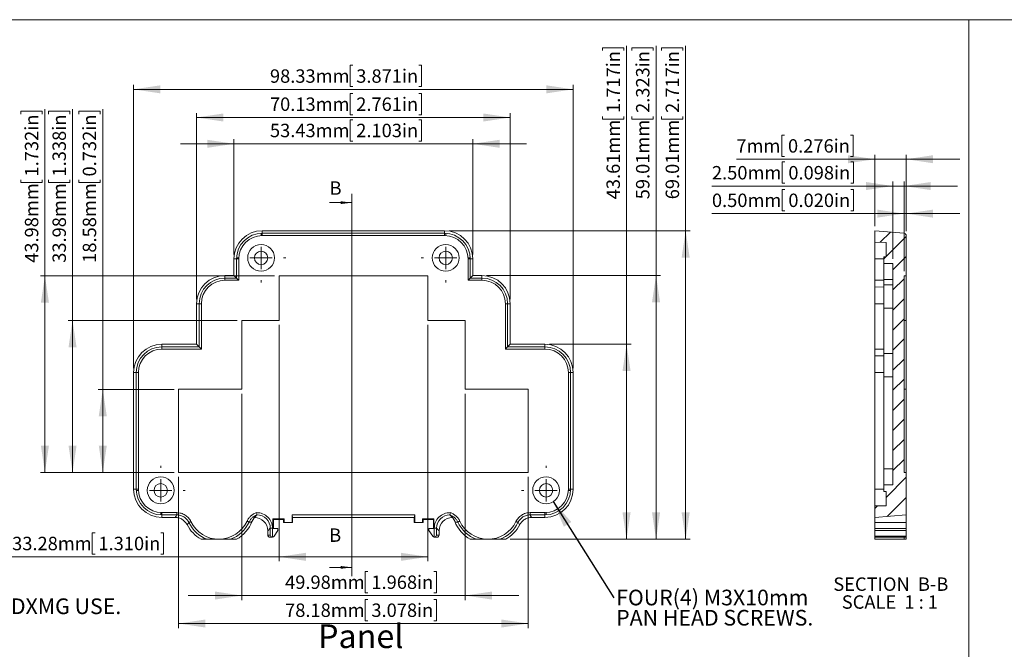
# Model space of a CAD drawing. Units: millimetres. Extents: x 5 to 853, y 3 to 276.
# Drawn here: x 214 to 434, y 136 to 276 of the extents above; entities that cross this region are included whole.
import ezdxf

# ---------------------------------------------------------------- set-up
doc = ezdxf.new("R2010")
doc.units = ezdxf.units.MM
doc.styles.add('SLDTEXTSTYLE0', font='TXT', dxfattribs={"width": 0.75})
doc.styles.add('SLDTEXTSTYLE2', font='TXT', dxfattribs={"width": 0.666667})
doc.dimstyles.new('SLDDIMSTYLE1', dxfattribs={"dimtxt": 3, "dimasz": 6, "dimexe": 0, "dimexo": 0.0625, "dimgap": 0.75, "dimtad": 1, "dimrnd": 1e-09, "dimzin": 4, "dimdsep": 46, "dimtxsty": 'SLDTEXTSTYLE0', "dimsah": 1, "dimcen": 0.09, "dimadec": 0, "dimazin": 1, "dimtfac": 1, "dimtmove": 0, "dimatfit": 0, "dimfxl": 0, "dimfrac": 2, "dimtolj": 1, "dimtzin": 12, "dimarcsym": 0})
doc.dimstyles.new('SLDDIMSTYLE2', dxfattribs={"dimtxt": 3, "dimasz": 6, "dimexe": 0, "dimexo": 0.0625, "dimgap": 0.75, "dimtad": 1, "dimrnd": 1e-09, "dimzin": 12, "dimdsep": 46, "dimtxsty": 'SLDTEXTSTYLE0', "dimsah": 1, "dimcen": 0.09, "dimadec": 0, "dimazin": 3, "dimtfac": 1, "dimtofl": 0, "dimtmove": 0, "dimatfit": 3, "dimfxl": 0, "dimfrac": 2, "dimtolj": 1, "dimtzin": 12, "dimarcsym": 0})
doc.dimstyles.new('SLDDIMSTYLE4', dxfattribs={"dimtxt": 3, "dimasz": 6, "dimexe": 0, "dimexo": 0.0625, "dimgap": 0.75, "dimtad": 1, "dimrnd": 1e-09, "dimzin": 12, "dimdsep": 46, "dimtxsty": 'SLDTEXTSTYLE0', "dimsah": 1, "dimcen": 0.09, "dimadec": 0, "dimazin": 3, "dimtfac": 1, "dimtmove": 0, "dimatfit": 0, "dimfxl": 0, "dimfrac": 2, "dimtolj": 1, "dimtzin": 12, "dimarcsym": 0})
doc.dimstyles.new('SLDDIMSTYLE5', dxfattribs={"dimtxt": 0.18, "dimasz": 6, "dimexe": 0, "dimexo": 0.0625, "dimgap": 0, "dimtad": 0, "dimtih": 1, "dimtoh": 1, "dimdec": 0, "dimrnd": 1e-09, "dimzin": 0, "dimdsep": 46, "dimtxsty": 'Standard', "dimsah": 1, "dimcen": 0.09, "dimadec": 0, "dimazin": 0, "dimtfac": 6, "dimtdec": 0, "dimtofl": 0, "dimtmove": 0, "dimatfit": 3, "dimfxl": 0, "dimfrac": 2, "dimtolj": 1, "dimtzin": 0, "dimarcsym": 0})
doc.dimstyles.new('SLDDIMSTYLE8', dxfattribs={"dimtxt": 3, "dimasz": 6, "dimexe": 0, "dimexo": 0.0625, "dimgap": 0.75, "dimtad": 1, "dimrnd": 1e-09, "dimzin": 0, "dimdsep": 46, "dimtxsty": 'SLDTEXTSTYLE0', "dimsah": 1, "dimcen": 0.09, "dimadec": 0, "dimazin": 0, "dimtfac": 1, "dimtmove": 0, "dimatfit": 0, "dimfxl": 0, "dimfrac": 2, "dimtolj": 1, "dimtzin": 12, "dimarcsym": 0})

# ---------------------------------------------------------------- blocks, each defined once
blk = doc.blocks.new('SW_NOTE_1')
at = {"color": 0, "linetype": 'Continuous', "lineweight": 0, "insert": (0.54, 1.79), "char_height": 3.5, "attachment_point": 1, "style": 'SLDTEXTSTYLE0'}
blk.add_mtext('PCB OF POSITION"A"FOR DXMG USE.', dxfattribs=at)
blk = doc.blocks.new('_D_23')
at = {"color": 7, "linetype": 'Continuous', "lineweight": 0}
for p, q in [((227.02, 255.37), (227.02, 255.98)), ((227.02, 255.98), (231.78, 255.98)), ((231.78, 255.98), (231.78, 255.37)), ((232.39, 193.79), (232.39, 256.44)), ((227.02, 240.63), (227.02, 240.02)), ((231.78, 240.02), (231.78, 240.63)), ((227.02, 240.02), (231.78, 240.02)), ((248.36, 193.79), (231.39, 193.79)), ((232.39, 193.79), (232.39, 175.21)), ((248.36, 175.21), (231.39, 175.21))]:
    blk.add_line(p, q, dxfattribs=at)
for points in [[(232.39, 193.79), (231.49, 187.79), (233.29, 187.79)], [(232.39, 175.21), (233.29, 181.21), (231.49, 181.21)]]:
    blk.add_solid(points, dxfattribs=at)
at = {"color": 7, "linetype": 'Continuous', "lineweight": 0, "char_height": 3, "attachment_point": 1, "rotation": 90, "style": 'SLDTEXTSTYLE0'}
for s, insert in [('0.732in', (227.91, 241.4)), ('18.58mm', (227.91, 222.09))]:
    blk.add_mtext(s, dxfattribs=dict(at, insert=insert))
blk = doc.blocks.new('_D_24')
at = {"color": 7, "linetype": 'Continuous', "lineweight": 0}
for p, q in [((220.26, 255.37), (220.26, 255.98)), ((220.26, 255.98), (225.02, 255.98)), ((225.02, 255.98), (225.02, 255.37)), ((225.63, 209.19), (225.63, 256.44)), ((220.26, 240.63), (220.26, 240.02)), ((225.02, 240.02), (225.02, 240.63)), ((220.26, 240.02), (225.02, 240.02)), ((262.46, 209.19), (224.63, 209.19)), ((225.63, 209.19), (225.63, 175.21)), ((248.36, 175.21), (224.63, 175.21))]:
    blk.add_line(p, q, dxfattribs=at)
for points in [[(225.63, 209.19), (224.73, 203.19), (226.53, 203.19)], [(225.63, 175.21), (226.53, 181.21), (224.73, 181.21)]]:
    blk.add_solid(points, dxfattribs=at)
at = {"color": 7, "linetype": 'Continuous', "lineweight": 0, "char_height": 3, "attachment_point": 1, "rotation": 90, "style": 'SLDTEXTSTYLE0'}
for s, insert in [('1.338in', (221.15, 241.4)), ('33.98mm', (221.15, 222.09))]:
    blk.add_mtext(s, dxfattribs=dict(at, insert=insert))
blk = doc.blocks.new('_D_25')
at = {"color": 7, "linetype": 'Continuous', "lineweight": 0}
for p, q in [((214.07, 255.37), (214.07, 255.98)), ((214.07, 255.98), (218.84, 255.98)), ((218.84, 255.98), (218.84, 255.37)), ((219.45, 219.19), (219.45, 256.44)), ((214.07, 240.63), (214.07, 240.02)), ((218.84, 240.02), (218.84, 240.63)), ((214.07, 240.02), (218.84, 240.02)), ((270.81, 219.19), (218.45, 219.19)), ((219.45, 219.19), (219.45, 175.21)), ((248.36, 175.21), (218.45, 175.21))]:
    blk.add_line(p, q, dxfattribs=at)
for points in [[(219.45, 219.19), (218.55, 213.19), (220.35, 213.19)], [(219.45, 175.21), (220.35, 181.21), (218.55, 181.21)]]:
    blk.add_solid(points, dxfattribs=at)
at = {"color": 7, "linetype": 'Continuous', "lineweight": 0, "char_height": 3, "attachment_point": 1, "rotation": 90, "style": 'SLDTEXTSTYLE0'}
for s, insert in [('1.732in', (214.97, 241.4)), ('43.98mm', (214.97, 222.09))]:
    blk.add_mtext(s, dxfattribs=dict(at, insert=insert))
blk = doc.blocks.new('_D_26')
at = {"color": 7, "linetype": 'Continuous', "lineweight": 0}
for p, q in [((344.17, 269.58), (344.17, 270.19)), ((344.17, 270.19), (348.93, 270.19)), ((348.93, 270.19), (348.93, 269.58)), ((349.54, 203.86), (349.54, 270.65)), ((344.17, 254.85), (344.17, 254.24)), ((344.17, 254.24), (348.93, 254.24)), ((348.93, 254.24), (348.93, 254.85)), ((332.3, 203.86), (350.54, 203.86)), ((349.54, 160.25), (349.54, 203.86)), ((323.51, 160.25), (350.54, 160.25))]:
    blk.add_line(p, q, dxfattribs=at)
for points in [[(349.54, 203.86), (348.64, 197.86), (350.44, 197.86)], [(349.54, 160.25), (350.44, 166.25), (348.64, 166.25)]]:
    blk.add_solid(points, dxfattribs=at)
at = {"color": 7, "linetype": 'Continuous', "lineweight": 0, "char_height": 3, "attachment_point": 1, "rotation": 90, "style": 'SLDTEXTSTYLE0'}
for s, insert in [('1.717in', (345.06, 255.61)), ('43.61mm', (345.06, 236.3))]:
    blk.add_mtext(s, dxfattribs=dict(at, insert=insert))
blk = doc.blocks.new('_D_27')
at = {"color": 7, "linetype": 'Continuous', "lineweight": 0}
for p, q in [((350.76, 269.58), (350.76, 270.19)), ((350.76, 270.19), (355.53, 270.19)), ((355.53, 270.19), (355.53, 269.58)), ((356.14, 219.26), (356.14, 270.65)), ((350.76, 254.85), (350.76, 254.24)), ((350.76, 254.24), (355.53, 254.24)), ((355.53, 254.24), (355.53, 254.85)), ((318.2, 219.26), (357.14, 219.26)), ((356.14, 219.26), (356.14, 160.25)), ((323.51, 160.25), (357.14, 160.25))]:
    blk.add_line(p, q, dxfattribs=at)
for points in [[(356.14, 219.26), (355.24, 213.26), (357.04, 213.26)], [(356.14, 160.25), (357.04, 166.25), (355.24, 166.25)]]:
    blk.add_solid(points, dxfattribs=at)
at = {"color": 7, "linetype": 'Continuous', "lineweight": 0, "char_height": 3, "attachment_point": 1, "rotation": 90, "style": 'SLDTEXTSTYLE0'}
for s, insert in [('2.323in', (351.66, 255.61)), ('59.01mm', (351.66, 236.3))]:
    blk.add_mtext(s, dxfattribs=dict(at, insert=insert))
blk = doc.blocks.new('_D_28')
at = {"color": 7, "linetype": 'Continuous', "lineweight": 0}
for p, q in [((357.39, 269.58), (357.39, 270.19)), ((357.39, 270.19), (362.16, 270.19)), ((362.16, 270.19), (362.16, 269.58)), ((362.76, 229.26), (362.76, 270.65)), ((357.39, 254.85), (357.39, 254.24)), ((357.39, 254.24), (362.16, 254.24)), ((362.16, 254.24), (362.16, 254.85)), ((309.85, 229.26), (363.76, 229.26)), ((362.76, 229.26), (362.76, 160.25)), ((323.51, 160.25), (363.76, 160.25))]:
    blk.add_line(p, q, dxfattribs=at)
for points in [[(362.76, 229.26), (361.86, 223.26), (363.66, 223.26)], [(362.76, 160.25), (363.66, 166.25), (361.86, 166.25)]]:
    blk.add_solid(points, dxfattribs=at)
at = {"color": 7, "linetype": 'Continuous', "lineweight": 0, "char_height": 3, "attachment_point": 1, "rotation": 90, "style": 'SLDTEXTSTYLE0'}
for s, insert in [('2.717in', (358.29, 255.61)), ('69.01mm', (358.29, 236.3))]:
    blk.add_mtext(s, dxfattribs=dict(at, insert=insert))
blk = doc.blocks.new('_D_29')
at = {"color": 7, "linetype": 'Continuous', "lineweight": 0}
for p, q in [((249.36, 174.21), (249.36, 140.41)), ((327.54, 174.21), (327.54, 140.41)), ((291.71, 146.78), (291.1, 146.78)), ((291.1, 146.78), (291.1, 142.02)), ((306.45, 146.78), (307.06, 146.78)), ((307.06, 146.78), (307.06, 142.02)), ((249.36, 141.41), (327.54, 141.41)), ((291.1, 142.02), (291.71, 142.02)), ((307.06, 142.02), (306.45, 142.02))]:
    blk.add_line(p, q, dxfattribs=at)
for points in [[(249.36, 141.41), (255.36, 140.51), (255.36, 142.31)], [(327.54, 141.41), (321.54, 142.31), (321.54, 140.51)]]:
    blk.add_solid(points, dxfattribs=at)
at = {"color": 7, "linetype": 'Continuous', "lineweight": 0, "char_height": 3, "attachment_point": 1, "style": 'SLDTEXTSTYLE0'}
for s, insert in [('78.18mm', (273.17, 145.89)), ('3.078in', (292.47, 145.89))]:
    blk.add_mtext(s, dxfattribs=dict(at, insert=insert))
blk = doc.blocks.new('_D_30')
at = {"color": 7, "linetype": 'Continuous', "lineweight": 0}
for p, q in [((263.46, 192.79), (263.46, 146.67)), ((313.44, 192.79), (313.44, 146.67)), ((291.71, 153.04), (291.1, 153.04)), ((291.1, 153.04), (291.1, 148.28)), ((306.45, 153.04), (307.06, 153.04)), ((307.06, 153.04), (307.06, 148.28)), ((263.46, 147.67), (251.46, 147.67)), ((263.46, 147.67), (313.44, 147.67)), ((291.1, 148.28), (291.71, 148.28)), ((307.06, 148.28), (306.45, 148.28)), ((313.44, 147.67), (325.44, 147.67))]:
    blk.add_line(p, q, dxfattribs=at)
for points in [[(263.46, 147.67), (257.46, 148.57), (257.46, 146.77)], [(313.44, 147.67), (319.44, 146.77), (319.44, 148.57)]]:
    blk.add_solid(points, dxfattribs=at)
at = {"color": 7, "linetype": 'Continuous', "lineweight": 0, "char_height": 3, "attachment_point": 1, "style": 'SLDTEXTSTYLE0'}
for s, insert in [('49.98mm', (273.17, 152.15)), ('1.968in', (292.47, 152.15))]:
    blk.add_mtext(s, dxfattribs=dict(at, insert=insert))
blk = doc.blocks.new('_D_31')
at = {"color": 7, "linetype": 'Continuous', "lineweight": 0}
for p, q in [((271.81, 208.19), (271.81, 155.33)), ((305.09, 208.19), (305.09, 155.33)), ((230.66, 161.71), (230.05, 161.71)), ((230.05, 161.71), (230.05, 156.94)), ((245.39, 161.71), (246, 161.71)), ((246, 161.71), (246, 156.94)), ((230.05, 156.94), (230.66, 156.94)), ((246, 156.94), (245.39, 156.94)), ((271.81, 156.33), (212.11, 156.33)), ((271.81, 156.33), (305.09, 156.33))]:
    blk.add_line(p, q, dxfattribs=at)
for points in [[(271.81, 156.33), (277.81, 155.43), (277.81, 157.23)], [(305.09, 156.33), (299.09, 157.23), (299.09, 155.43)]]:
    blk.add_solid(points, dxfattribs=at)
at = {"color": 7, "linetype": 'Continuous', "lineweight": 0, "char_height": 3, "attachment_point": 1, "style": 'SLDTEXTSTYLE0'}
for s, insert in [('33.28mm', (212.11, 160.81)), ('1.310in', (231.42, 160.81))]:
    blk.add_mtext(s, dxfattribs=dict(at, insert=insert))
blk = doc.blocks.new('_D_32')
at = {"color": 7, "linetype": 'Continuous', "lineweight": 0}
for p, q in [((288.32, 254.08), (287.71, 254.08)), ((287.71, 254.08), (287.71, 249.32)), ((303.06, 254.08), (303.67, 254.08)), ((303.67, 254.08), (303.67, 249.32)), ((261.74, 223.95), (261.74, 249.71)), ((287.71, 249.32), (288.32, 249.32)), ((303.67, 249.32), (303.06, 249.32)), ((315.16, 223.95), (315.16, 249.71)), ((261.74, 248.71), (249.74, 248.71)), ((261.74, 248.71), (315.16, 248.71)), ((315.16, 248.71), (327.16, 248.71))]:
    blk.add_line(p, q, dxfattribs=at)
for points in [[(261.74, 248.71), (255.74, 249.61), (255.74, 247.81)], [(315.16, 248.71), (321.16, 247.81), (321.16, 249.61)]]:
    blk.add_solid(points, dxfattribs=at)
at = {"color": 7, "linetype": 'Continuous', "lineweight": 0, "char_height": 3, "attachment_point": 1, "style": 'SLDTEXTSTYLE0'}
for s, insert in [('2.103in', (289.08, 253.19)), ('53.43mm', (269.78, 253.19))]:
    blk.add_mtext(s, dxfattribs=dict(at, insert=insert))
blk = doc.blocks.new('_D_33')
at = {"color": 7, "linetype": 'Continuous', "lineweight": 0}
for p, q in [((288.32, 259.96), (287.71, 259.96)), ((287.71, 259.96), (287.71, 255.2)), ((303.06, 259.96), (303.67, 259.96)), ((303.67, 259.96), (303.67, 255.2)), ((253.39, 213.95), (253.39, 255.59)), ((323.51, 213.95), (323.51, 255.59)), ((253.39, 254.59), (323.51, 254.59)), ((287.71, 255.2), (288.32, 255.2)), ((303.67, 255.2), (303.06, 255.2))]:
    blk.add_line(p, q, dxfattribs=at)
for points in [[(253.39, 254.59), (259.39, 253.69), (259.39, 255.49)], [(323.51, 254.59), (317.51, 255.49), (317.51, 253.69)]]:
    blk.add_solid(points, dxfattribs=at)
at = {"color": 7, "linetype": 'Continuous', "lineweight": 0, "char_height": 3, "attachment_point": 1, "style": 'SLDTEXTSTYLE0'}
for s, insert in [('70.13mm', (269.78, 259.07)), ('2.761in', (289.08, 259.07))]:
    blk.add_mtext(s, dxfattribs=dict(at, insert=insert))
blk = doc.blocks.new('_D_34')
at = {"color": 7, "linetype": 'Continuous', "lineweight": 0}
for p, q in [((288.32, 266.26), (287.71, 266.26)), ((287.71, 266.26), (287.71, 261.5)), ((303.06, 266.26), (303.67, 266.26)), ((303.67, 266.26), (303.67, 261.5)), ((239.29, 198.55), (239.29, 261.89)), ((239.29, 260.89), (337.61, 260.89)), ((287.71, 261.5), (288.32, 261.5)), ((303.67, 261.5), (303.06, 261.5)), ((337.61, 198.55), (337.61, 261.89))]:
    blk.add_line(p, q, dxfattribs=at)
for points in [[(239.29, 260.89), (245.29, 259.99), (245.29, 261.79)], [(337.61, 260.89), (331.61, 261.79), (331.61, 259.99)]]:
    blk.add_solid(points, dxfattribs=at)
at = {"color": 7, "linetype": 'Continuous', "lineweight": 0, "char_height": 3, "attachment_point": 1, "style": 'SLDTEXTSTYLE0'}
for s, insert in [('98.33mm', (269.78, 265.36)), ('3.871in', (289.08, 265.36))]:
    blk.add_mtext(s, dxfattribs=dict(at, insert=insert))
blk = doc.blocks.new('SW_NOTE_3')
at = {"color": 0, "linetype": 'Continuous', "lineweight": 0, "char_height": 3.5, "attachment_point": 1, "style": 'SLDTEXTSTYLE0'}
for s, insert in [('FOUR(4) M3X10mm', (0.54, 1.82)), ('PAN HEAD SCREWS.', (0.54, -2.7))]:
    blk.add_mtext(s, dxfattribs=dict(at, insert=insert))
blk = doc.blocks.new('SW_CENTERMARKSYMBOL_4')
at = {"color": 0, "linetype": 'Continuous', "lineweight": 0}
for p, q in [((0, 5), (0, 5.5)), ((0, 0), (0, 2.5)), ((-5, 0), (-5.5, 0)), ((0, 0), (-2.5, 0)), ((0, 0), (0, -2.5)), ((0, 0), (2.5, 0)), ((5, 0), (5.5, 0)), ((0, -5), (0, -5.5))]:
    blk.add_line(p, q, dxfattribs=at)
blk = doc.blocks.new('SW_CENTERMARKSYMBOL_5')
at = {"color": 0, "linetype": 'Continuous', "lineweight": 0}
for p, q in [((0, 5), (0, 5.5)), ((0, 0), (0, 2.5)), ((-5, 0), (-5.5, 0)), ((0, 0), (-2.5, 0)), ((0, 0), (0, -2.5)), ((0, 0), (2.5, 0)), ((5, 0), (5.5, 0)), ((0, -5), (0, -5.5))]:
    blk.add_line(p, q, dxfattribs=at)
blk = doc.blocks.new('SW_CENTERMARKSYMBOL_6')
at = {"color": 0, "linetype": 'Continuous', "lineweight": 0}
for p, q in [((0, 5), (0, 5.5)), ((0, 0), (0, 2.5)), ((-5, 0), (-5.5, 0)), ((0, 0), (-2.5, 0)), ((0, 0), (0, -2.5)), ((0, 0), (2.5, 0)), ((5, 0), (5.5, 0)), ((0, -5), (0, -5.5))]:
    blk.add_line(p, q, dxfattribs=at)
blk = doc.blocks.new('SW_CENTERMARKSYMBOL_7')
at = {"color": 0, "linetype": 'Continuous', "lineweight": 0}
for p, q in [((0, 5), (0, 5.5)), ((0, 0), (0, 2.5)), ((-5, 0), (-5.5, 0)), ((0, 0), (-2.5, 0)), ((0, 0), (0, -2.5)), ((0, 0), (2.5, 0)), ((5, 0), (5.5, 0)), ((0, -5), (0, -5.5))]:
    blk.add_line(p, q, dxfattribs=at)
blk = doc.blocks.new('_D_35')
at = {"color": 7, "linetype": 'Continuous', "lineweight": 0}
for p, q in [((384.89, 250.64), (384.28, 250.64)), ((384.28, 250.64), (384.28, 245.87)), ((399.62, 250.64), (400.23, 250.64)), ((400.23, 250.64), (400.23, 245.87)), ((405.1, 245.26), (374.1, 245.26)), ((384.28, 245.87), (384.89, 245.87)), ((400.23, 245.87), (399.62, 245.87)), ((405.1, 230.26), (405.1, 246.26)), ((405.1, 245.26), (412.1, 245.26)), ((412.1, 229.19), (412.1, 246.26)), ((412.1, 245.26), (424.1, 245.26))]:
    blk.add_line(p, q, dxfattribs=at)
for points in [[(405.1, 245.26), (399.1, 246.16), (399.1, 244.36)], [(412.1, 245.26), (418.1, 244.36), (418.1, 246.16)]]:
    blk.add_solid(points, dxfattribs=at)
at = {"color": 7, "linetype": 'Continuous', "lineweight": 0, "char_height": 3, "attachment_point": 1, "style": 'SLDTEXTSTYLE0'}
for s, insert in [('7mm', (374.1, 249.74)), ('0.276in', (385.65, 249.74))]:
    blk.add_mtext(s, dxfattribs=dict(at, insert=insert))
blk = doc.blocks.new('_D_36')
at = {"color": 7, "linetype": 'Continuous', "lineweight": 0}
for p, q in [((384.97, 244.64), (384.36, 244.64)), ((384.36, 244.64), (384.36, 239.87)), ((399.7, 244.64), (400.31, 244.64)), ((400.31, 244.64), (400.31, 239.87)), ((409.1, 222.95), (409.1, 240.26)), ((411.6, 220.19), (411.6, 240.26)), ((409.1, 239.26), (368.64, 239.26)), ((384.36, 239.87), (384.97, 239.87)), ((400.31, 239.87), (399.7, 239.87)), ((409.1, 239.26), (411.6, 239.26)), ((411.6, 239.26), (423.6, 239.26))]:
    blk.add_line(p, q, dxfattribs=at)
for points in [[(409.1, 239.26), (403.1, 240.16), (403.1, 238.36)], [(411.6, 239.26), (417.6, 238.36), (417.6, 240.16)]]:
    blk.add_solid(points, dxfattribs=at)
at = {"color": 7, "linetype": 'Continuous', "lineweight": 0, "char_height": 3, "attachment_point": 1, "style": 'SLDTEXTSTYLE0'}
for s, insert in [('2.50mm', (368.64, 243.74)), ('0.098in', (385.73, 243.74))]:
    blk.add_mtext(s, dxfattribs=dict(at, insert=insert))
blk = doc.blocks.new('_D_37')
at = {"color": 7, "linetype": 'Continuous', "lineweight": 0}
for p, q in [((384.97, 238.46), (384.36, 238.46)), ((384.36, 238.46), (384.36, 233.7)), ((399.7, 238.46), (400.31, 238.46)), ((400.31, 238.46), (400.31, 233.7)), ((384.36, 233.7), (384.97, 233.7)), ((400.31, 233.7), (399.7, 233.7)), ((411.6, 220.19), (411.6, 234.09)), ((412.1, 229.19), (412.1, 234.09)), ((411.6, 233.09), (368.64, 233.09)), ((411.6, 233.09), (412.1, 233.09)), ((412.1, 233.09), (424.1, 233.09))]:
    blk.add_line(p, q, dxfattribs=at)
for points in [[(411.6, 233.09), (405.6, 233.99), (405.6, 232.19)], [(412.1, 233.09), (418.1, 232.19), (418.1, 233.99)]]:
    blk.add_solid(points, dxfattribs=at)
at = {"color": 7, "linetype": 'Continuous', "lineweight": 0, "char_height": 3, "attachment_point": 1, "style": 'SLDTEXTSTYLE0'}
for s, insert in [('0.50mm', (368.64, 237.57)), ('0.020in', (385.73, 237.57))]:
    blk.add_mtext(s, dxfattribs=dict(at, insert=insert))
blk = doc.blocks.new('SW_NOTE_4')
at = {"color": 0, "linetype": 'Continuous', "lineweight": 0, "char_height": 3, "attachment_point": 2}
for s, insert, style in [('SECTION  B-B', (12.23, 3.87), 'SLDTEXTSTYLE0'), ('SCALE  1 : 1', (12.03, -0.13), 'SLDTEXTSTYLE2')]:
    blk.add_mtext(s, dxfattribs=dict(at, insert=insert, style=style))

msp = doc.modelspace()

# ---------------------------------------------------------------- hatches: boundary and pattern name
at = {"linetype": 'Continuous', "lineweight": 0}
h = msp.add_hatch(dxfattribs=at)
h.set_pattern_fill('ANSI31', style=0)
edge = h.paths.add_edge_path(flags=0)
edge.add_line((409.102, 172.451), (407.102, 172.451))
edge.add_line((407.102, 172.451), (407.102, 170.951))
edge.add_line((407.102, 170.951), (407.602, 170.951))
edge.add_line((407.602, 170.951), (407.602, 167.745))
edge.add_line((407.602, 167.745), (405.102, 167.701))
edge.add_line((405.102, 167.701), (405.102, 165.139))
edge.add_line((405.102, 165.139), (412.102, 165.751))
edge.add_line((412.102, 165.751), (412.102, 175.209))
edge.add_line((412.102, 175.209), (411.602, 175.209))
edge.add_line((411.602, 175.209), (411.602, 219.193))
edge.add_line((411.602, 219.193), (412.102, 219.193))
edge.add_line((412.102, 219.193), (412.102, 228.193))
edge.add_arc((411.602, 228.193), 0.5, 0, 85)
edge.add_line((411.645, 228.692), (405.102, 229.264))
edge.add_line((405.102, 229.264), (405.102, 226.701))
edge.add_line((405.102, 226.701), (407.602, 226.658))
edge.add_line((407.602, 226.658), (407.602, 223.451))
edge.add_line((407.602, 223.451), (407.102, 223.451))
edge.add_line((407.102, 223.451), (407.102, 221.951))
edge.add_line((407.102, 221.951), (409.102, 221.951))
edge.add_line((409.102, 221.951), (409.102, 172.451))

# ---------------------------------------------------------------- linework, layer by layer
at = {"color": 7, "linetype": 'Continuous', "lineweight": 0}
for p, q in [((426.083, 276.468), (4.813, 276.468)), ((426.083, 276.468), (426.083, 2.93)), ((426.083, 276.468), (426.083, 2.93)), ((847.352, 276.468), (426.083, 276.468)), ((288.115, 237.546), (288.115, 151.97)), ((283.115, 235.546), (288.115, 235.546)), ((283.115, 153.97), (288.115, 153.97))]:
    msp.add_line(p, q, dxfattribs=at)
at = {"color": 7, "linetype": 'Continuous', "lineweight": 15}
for p, q in [((268.048, 229.264), (308.848, 229.264)), ((268.048, 229.264), (268.048, 228.692)), ((308.848, 228.692), (308.848, 229.264)), ((405.102, 229.264), (411.645, 228.692)), ((405.102, 229.264), (405.102, 226.701)), ((268.048, 228.692), (268.048, 228.193)), ((268.048, 228.692), (308.848, 228.692)), ((308.848, 228.193), (268.048, 228.193)), ((308.848, 228.692), (308.848, 228.193)), ((412.102, 219.193), (412.102, 228.193)), ((407.602, 226.658), (405.102, 226.701)), ((405.102, 222.951), (405.102, 226.701)), ((407.602, 226.658), (407.602, 223.451)), ((261.736, 219.264), (261.736, 222.951)), ((262.308, 222.951), (261.736, 222.951)), ((262.308, 222.951), (262.807, 222.951)), ((262.308, 218.692), (262.308, 222.951)), ((262.807, 222.951), (262.807, 218.193)), ((314.589, 222.951), (314.09, 222.951)), ((314.09, 218.193), (314.09, 222.951)), ((314.589, 222.951), (314.589, 218.692)), ((315.161, 222.951), (314.589, 222.951)), ((315.161, 222.951), (315.161, 219.264)), ((405.102, 218.201), (405.102, 222.951)), ((407.102, 223.451), (407.102, 221.951)), ((407.602, 223.451), (407.102, 223.451)), ((409.102, 221.951), (407.102, 221.951)), ((407.102, 221.951), (407.102, 218.36)), ((409.102, 172.451), (409.102, 221.951)), ((259.698, 219.264), (261.736, 219.264)), ((259.698, 219.264), (259.698, 218.692)), ((259.698, 218.692), (262.308, 218.692)), ((259.698, 218.692), (259.698, 218.193)), ((262.807, 218.193), (259.698, 218.193)), ((262.308, 218.692), (261.736, 219.264)), ((305.09, 219.193), (271.807, 219.193)), ((271.807, 219.193), (271.807, 209.193)), ((305.09, 209.193), (305.09, 219.193)), ((317.198, 218.193), (314.09, 218.193)), ((314.589, 218.692), (315.161, 219.264)), ((314.589, 218.692), (317.198, 218.692)), ((315.161, 219.264), (317.198, 219.264)), ((317.198, 218.692), (317.198, 219.264)), ((317.198, 218.692), (317.198, 218.193)), ((405.102, 216.701), (405.102, 218.201)), ((409.102, 218.36), (407.102, 218.36)), ((407.102, 218.36), (407.102, 217.201)), ((412.102, 219.193), (411.602, 219.193)), ((411.602, 175.209), (411.602, 219.193)), ((412.102, 209.193), (412.102, 219.193)), ((407.102, 216.667), (405.102, 216.701)), ((405.102, 212.951), (405.102, 216.701)), ((409.102, 217.201), (407.102, 217.201)), ((407.102, 217.201), (407.102, 211.951)), ((253.386, 203.864), (253.386, 212.951)), ((253.958, 212.951), (253.386, 212.951)), ((253.958, 203.292), (253.958, 212.951)), ((253.958, 212.951), (254.457, 212.951)), ((254.457, 212.951), (254.457, 202.793)), ((322.44, 202.793), (322.44, 212.951)), ((322.939, 212.951), (322.44, 212.951)), ((322.939, 212.951), (322.939, 203.292)), ((323.511, 212.951), (322.939, 212.951)), ((323.511, 212.951), (323.511, 203.864)), ((405.102, 202.801), (405.102, 212.951)), ((409.102, 211.951), (407.102, 211.951)), ((407.102, 211.951), (407.102, 201.801)), ((271.807, 209.193), (263.457, 209.193)), ((263.457, 209.193), (263.457, 193.793)), ((313.44, 209.193), (305.09, 209.193)), ((313.44, 193.793), (313.44, 209.193)), ((411.602, 209.193), (412.102, 209.193)), ((412.102, 193.793), (412.102, 209.193)), ((245.598, 203.864), (245.598, 203.292)), ((245.598, 203.864), (253.386, 203.864)), ((245.598, 203.292), (245.598, 202.793)), ((245.598, 203.292), (253.958, 203.292)), ((254.457, 202.793), (245.598, 202.793)), ((253.958, 203.292), (253.386, 203.864)), ((331.298, 202.793), (322.44, 202.793)), ((322.939, 203.292), (323.511, 203.864)), ((322.939, 203.292), (331.298, 203.292)), ((323.511, 203.864), (331.298, 203.864)), ((331.298, 203.292), (331.298, 203.864)), ((331.298, 203.292), (331.298, 202.793)), ((405.102, 201.301), (405.102, 202.801)), ((407.102, 201.267), (405.102, 201.301)), ((405.102, 197.551), (405.102, 201.301)), ((409.102, 201.801), (407.102, 201.801)), ((407.102, 201.801), (407.102, 196.551)), ((239.858, 197.551), (239.286, 197.551)), ((239.286, 171.451), (239.286, 197.551)), ((239.858, 197.551), (240.357, 197.551)), ((239.858, 171.451), (239.858, 197.551)), ((240.357, 197.551), (240.357, 171.451)), ((336.54, 171.451), (336.54, 197.551)), ((337.039, 197.551), (336.54, 197.551)), ((337.039, 197.551), (337.039, 171.451)), ((337.611, 197.551), (337.039, 197.551)), ((337.611, 197.551), (337.611, 171.451)), ((405.102, 171.451), (405.102, 197.551)), ((409.102, 196.551), (407.102, 196.551)), ((407.102, 196.551), (407.102, 176.043)), ((263.457, 193.793), (249.357, 193.793)), ((249.357, 193.793), (249.357, 175.209)), ((327.54, 193.793), (313.44, 193.793)), ((327.54, 175.209), (327.54, 193.793)), ((411.602, 193.793), (412.102, 193.793)), ((412.102, 175.209), (412.102, 193.793)), ((249.357, 175.209), (327.54, 175.209)), ((409.102, 176.043), (407.102, 176.043)), ((407.102, 176.043), (407.102, 172.451)), ((411.602, 175.209), (412.102, 175.209)), ((412.102, 165.751), (412.102, 175.209)), ((407.102, 172.451), (407.102, 170.951)), ((407.102, 172.451), (409.102, 172.451)), ((239.286, 171.451), (239.858, 171.451)), ((239.858, 171.451), (240.357, 171.451)), ((337.039, 171.451), (336.54, 171.451)), ((337.039, 171.451), (337.611, 171.451)), ((405.102, 167.701), (405.102, 171.451)), ((407.102, 170.951), (407.602, 170.951)), ((407.602, 170.951), (407.602, 167.745)), ((405.102, 167.701), (407.602, 167.745)), ((405.102, 167.701), (405.102, 165.139)), ((245.598, 165.711), (245.598, 166.209)), ((245.598, 166.209), (248.944, 166.209)), ((248.944, 165.711), (245.598, 165.711)), ((245.598, 165.711), (245.598, 165.139)), ((248.944, 165.711), (248.944, 166.209)), ((266.365, 165.206), (266.868, 165.71)), ((274.726, 165.751), (302.171, 165.751)), ((274.726, 164.001), (274.726, 165.751)), ((274.848, 165.139), (274.726, 165.751)), ((302.048, 165.139), (302.171, 165.751)), ((302.171, 165.751), (302.171, 164.001)), ((310.029, 165.71), (310.533, 165.206)), ((327.953, 165.711), (327.953, 166.209)), ((327.953, 166.209), (331.298, 166.209)), ((331.298, 165.711), (327.953, 165.711)), ((331.298, 165.711), (331.298, 166.209)), ((331.298, 165.139), (331.298, 165.711)), ((412.102, 165.751), (405.102, 165.139)), ((412.102, 165.751), (412.102, 164.001)), ((248.59, 165.139), (245.598, 165.139)), ((266.244, 165.047), (265.795, 164.277)), ((270.426, 164.824), (272.971, 164.824)), ((270.426, 162.701), (270.426, 164.824)), ((270.548, 164.701), (270.426, 164.824)), ((270.548, 162.701), (270.548, 164.701)), ((272.848, 164.701), (270.548, 164.701)), ((272.848, 164.701), (272.971, 164.824)), ((272.848, 164.701), (272.848, 164.001)), ((272.848, 164.001), (272.971, 164.001)), ((272.971, 164.824), (272.971, 164.001)), ((272.971, 164.001), (274.726, 164.001)), ((274.848, 164.001), (274.726, 164.001)), ((274.848, 164.001), (274.848, 165.139)), ((302.048, 165.139), (274.848, 165.139)), ((302.048, 165.139), (302.048, 164.001)), ((302.048, 164.001), (302.171, 164.001)), ((302.171, 164.001), (303.926, 164.001)), ((303.926, 164.824), (306.471, 164.824)), ((303.926, 164.001), (303.926, 164.824)), ((304.048, 164.701), (303.926, 164.824)), ((304.048, 164.001), (303.926, 164.001)), ((306.348, 164.701), (304.048, 164.701)), ((304.048, 164.001), (304.048, 164.701)), ((306.348, 164.701), (306.471, 164.824)), ((306.348, 164.701), (306.348, 162.701)), ((306.471, 164.824), (306.471, 162.701)), ((311.102, 164.277), (310.652, 165.049)), ((331.298, 165.139), (328.307, 165.139)), ((405.102, 165.139), (405.102, 164.001)), ((405.102, 164.001), (412.102, 164.001)), ((405.102, 164.001), (405.102, 162.701)), ((412.102, 164.001), (412.102, 162.701)), ((269.858, 162.723), (269.286, 162.15)), ((269.286, 162.15), (269.286, 161.201)), ((269.286, 161.201), (269.858, 161.201)), ((270.357, 162.723), (269.858, 162.723)), ((269.858, 161.201), (269.858, 162.723)), ((270.357, 162.723), (270.357, 160.707)), ((271.548, 162.701), (270.426, 162.701)), ((270.697, 160.924), (271.548, 162.201)), ((271.548, 162.201), (271.548, 162.701)), ((305.348, 162.701), (305.348, 162.201)), ((306.471, 162.701), (305.348, 162.701)), ((305.348, 162.201), (306.2, 160.924)), ((307.039, 162.723), (306.54, 162.723)), ((306.54, 160.707), (306.54, 162.723)), ((307.039, 162.723), (307.039, 161.201)), ((307.611, 162.15), (307.039, 162.723)), ((307.039, 161.201), (307.611, 161.201)), ((307.611, 161.201), (307.611, 162.15)), ((405.102, 162.701), (412.102, 162.701)), ((405.102, 162.701), (405.102, 162.201)), ((405.102, 162.201), (412.102, 162.201)), ((405.102, 162.201), (405.102, 160.924)), ((405.102, 160.924), (412.102, 160.924)), ((405.102, 160.924), (405.102, 160.701)), ((412.102, 162.701), (412.102, 162.201)), ((412.102, 162.201), (412.102, 160.924)), ((412.102, 160.924), (412.102, 160.707)), ((270.281, 160.701), (269.788, 160.701)), ((307.109, 160.701), (306.616, 160.701)), ((410.737, 160.701), (405.102, 160.701)), ((405.102, 160.251), (405.102, 160.701)), ((412.102, 160.707), (412.102, 160.272))]:
    msp.add_line(p, q, dxfattribs=at)
at = {"color": 8, "linetype": 'Continuous', "lineweight": 15}
for p, q in [((407.102, 222.951), (405.102, 222.951)), ((405.102, 218.201), (407.102, 218.201)), ((407.102, 212.951), (405.102, 212.951)), ((405.102, 202.801), (407.102, 202.801)), ((407.102, 197.551), (405.102, 197.551)), ((407.102, 171.451), (405.102, 171.451)), ((411.645, 160.251), (411.645, 160.703))]:
    msp.add_line(p, q, dxfattribs=at)
at = {"color": 7, "linetype": 'Continuous', "lineweight": 15, "flags": 128}
for points in [[(262.308, 218.692), (262.325, 218.675), (262.358, 218.642), (262.407, 218.593), (262.469, 218.531), (262.542, 218.457), (262.625, 218.375), (262.714, 218.286), (262.807, 218.193)], [(314.589, 218.692), (314.572, 218.675), (314.539, 218.642), (314.49, 218.593), (314.428, 218.531), (314.354, 218.457), (314.272, 218.375), (314.183, 218.286), (314.09, 218.193)], [(253.958, 203.292), (253.975, 203.275), (254.008, 203.242), (254.057, 203.193), (254.119, 203.131), (254.192, 203.057), (254.275, 202.975), (254.364, 202.886), (254.457, 202.793)], [(322.939, 203.292), (322.922, 203.275), (322.889, 203.242), (322.84, 203.193), (322.778, 203.131), (322.704, 203.057), (322.622, 202.975), (322.533, 202.886), (322.44, 202.793)], [(251.643, 164.008), (251.658, 164.015), (251.687, 164.029), (251.731, 164.05), (251.787, 164.077), (251.854, 164.108), (251.929, 164.144), (252.009, 164.182), (252.092, 164.222)], [(265.106, 164.118), (265.091, 164.125), (265.061, 164.139), (265.017, 164.159), (264.96, 164.185), (264.893, 164.216), (264.818, 164.25), (264.737, 164.287), (264.653, 164.325)], [(311.791, 164.118), (311.806, 164.125), (311.836, 164.139), (311.88, 164.159), (311.937, 164.185), (312.004, 164.216), (312.079, 164.25), (312.16, 164.287), (312.244, 164.325)], [(325.254, 164.008), (325.239, 164.015), (325.21, 164.029), (325.166, 164.05), (325.11, 164.077), (325.043, 164.108), (324.968, 164.144), (324.888, 164.182), (324.805, 164.222)]]:
    msp.add_lwpolyline(points, dxfattribs=at)
at = {"color": 7, "linetype": 'Continuous', "lineweight": 15}
for centre, radius in [((267.798, 223.201), 3), ((267.798, 223.201), 1.5), ((309.098, 223.201), 3), ((309.098, 223.201), 1.5), ((245.348, 171.201), 3), ((331.548, 171.201), 3), ((245.348, 171.201), 1.5), ((331.548, 171.201), 1.5)]:
    msp.add_circle(centre, radius, dxfattribs=at)
for centre, radius, start, end in [((268.048, 222.951), 6.313, 90, 180), ((308.848, 222.951), 6.313, 0, 90), ((268.048, 222.951), 5.74, 90, 180), ((268.048, 222.951), 5.242, 90, 180), ((308.848, 222.951), 5.74, 0, 90), ((308.848, 222.951), 5.242, 0, 90), ((411.602, 228.193), 0.5, 0, 85), ((259.698, 212.951), 6.313, 90, 180), ((259.698, 212.951), 5.74, 90, 180), ((259.698, 212.951), 5.242, 90, 180), ((317.198, 212.951), 6.313, 0, 90), ((317.198, 212.951), 5.74, 0, 90), ((317.198, 212.951), 5.242, 0, 90), ((245.598, 197.551), 6.313, 90, 180), ((245.598, 197.551), 5.74, 90, 180), ((245.598, 197.551), 5.242, 90, 180), ((331.298, 197.551), 6.313, 0, 90), ((331.298, 197.551), 5.74, 0, 90), ((331.298, 197.551), 5.242, 0, 90), ((245.598, 171.451), 6.313, 180, 270), ((245.598, 171.451), 5.74, 180, 270), ((245.598, 171.451), 5.242, 180, 270), ((331.298, 171.451), 5.74, 270, 0), ((331.298, 171.451), 5.242, 270, 0), ((331.298, 171.451), 6.313, 270, 0), ((258.348, 167.201), 8, 207.36592, 240.3137), ((258.348, 167.201), 7.428, 205.46592, 249.34323), ((258.348, 167.201), 6.929, 205.46592, 335.47517), ((258.348, 167.201), 7.428, 290.65677, 335.47517), ((258.348, 167.201), 8, 299.6863, 338.55811), ((318.548, 167.201), 8, 201.44189, 240.3137), ((318.548, 167.201), 7.428, 204.52483, 249.34323), ((318.548, 167.201), 6.929, 204.52483, 334.53408), ((318.548, 167.201), 7.428, 290.65677, 334.53408), ((318.548, 167.201), 8, 299.6863, 332.63408), ((270.281, 161.201), 0.5, 278.69896, 326.30993), ((306.616, 161.201), 0.5, 213.69007, 261.30104), ((270.281, 161.201), 0.5, 270, 276.84107), ((306.616, 161.201), 0.5, 263.15893, 270)]:
    msp.add_arc(centre, radius, start, end, dxfattribs=at)
for centre, major_axis, ratio, start_param, end_param in [((266.843, 162.696), (-2.494, -2.494), 0.9924325, 2.3599926, 3.9468613), ((266.843, 162.696), (2.143, 2.143), 0.9899448, 5.5015852, 7.0650608), ((310.054, 162.696), (2.494, -2.494), 0.9924325, 2.336324, 3.9231927), ((310.054, 162.696), (2.143, -2.143), 0.9899448, 2.3597171, 3.9231927), ((266.274, 162.127), (-2.137, -2.137), 0.9924325, 2.3599926, 3.9231927), ((310.622, 162.127), (2.137, -2.137), 0.9924325, 2.3599926, 3.9231927), ((269.788, 161.201), (0.502, 0), 0.9961947, 3.1415927, 4.712389), ((270.357, 161.201), (-0.369, 0.369), 0.9163312, 0.8290314, 2.2804286), ((306.54, 161.201), (0.369, 0.369), 0.9163312, 4.0027568, 5.4541539), ((307.109, 161.201), (-0.502, 0), 0.9961947, 1.5707963, 3.1415927), ((410.737, 161.201), (11.452, 0), 0.0436609, 4.712389, 4.8317882)]:
    msp.add_ellipse(centre, major_axis=major_axis, ratio=ratio, start_param=start_param, end_param=end_param, dxfattribs=at)
for points, knots in [([(248.59, 165.139), (248.654, 165.245), (248.72, 165.351), (248.786, 165.458), (248.838, 165.542), (248.891, 165.627), (248.944, 165.711)], [0, 0, 0, 0, 0.0036619201, 0.0036619201, 0.0036619201, 0.0065781471, 0.0065781471, 0.0065781471, 0.0065781471]), ([(248.944, 166.209), (249.275, 166.209), (249.603, 166.162), (250.228, 165.981), (250.533, 165.844), (250.946, 165.583), (251.077, 165.487), (251.326, 165.275), (251.445, 165.159), (251.77, 164.791), (251.95, 164.52), (252.092, 164.222)], [0, 0, 0, 0, 0.25, 0.25, 0.5, 0.5, 0.625, 0.625, 0.75, 0.75, 1, 1, 1, 1]), ([(251.643, 164.008), (251.521, 164.263), (251.367, 164.496), (251.088, 164.811), (250.986, 164.911), (250.773, 165.092), (250.66, 165.175), (250.306, 165.399), (250.045, 165.516), (249.509, 165.671), (249.227, 165.712), (248.944, 165.711)], [0, 0, 0, 0, 0.25, 0.25, 0.375, 0.375, 0.5, 0.5, 0.75, 0.75, 1, 1, 1, 1]), ([(264.653, 164.325), (264.755, 164.549), (264.879, 164.759), (265.168, 165.149), (265.336, 165.332), (265.701, 165.654), (265.899, 165.795), (266.325, 166.036), (266.552, 166.135), (266.787, 166.208)], [0, 0, 0, 0, 0.25, 0.25, 0.5, 0.5, 0.75, 0.75, 1, 1, 1, 1]), ([(266.868, 165.71), (266.674, 165.644), (266.49, 165.559), (266.141, 165.355), (265.974, 165.233), (265.672, 164.961), (265.537, 164.811), (265.296, 164.483), (265.191, 164.305), (265.106, 164.118)], [0, 0, 0, 0, 0.25, 0.25, 0.5, 0.5, 0.75, 0.75, 1, 1, 1, 1]), ([(266.231, 165.054), (266.258, 165.09), (266.294, 165.136), (266.352, 165.191), (266.366, 165.204)], [0, 0, 0, 0, 0.7635444, 1, 1, 1, 1]), ([(266.869, 165.711), (266.867, 165.722), (266.857, 165.781), (266.827, 165.963), (266.807, 166.086), (266.787, 166.208)], [0, 0, 0, 0, 0.5, 0.5, 1, 1, 1, 1]), ([(310.028, 165.711), (310.03, 165.722), (310.04, 165.781), (310.07, 165.963), (310.09, 166.086), (310.11, 166.208)], [0, 0, 0, 0, 0.5, 0.5, 1, 1, 1, 1]), ([(311.791, 164.118), (311.706, 164.305), (311.603, 164.48), (311.364, 164.806), (311.226, 164.96), (310.924, 165.232), (310.761, 165.352), (310.41, 165.558), (310.223, 165.644), (310.029, 165.71)], [0, 0, 0, 0, 0.25, 0.25, 0.5, 0.5, 0.75, 0.75, 1, 1, 1, 1]), ([(310.11, 166.208), (310.345, 166.135), (310.572, 166.036), (310.998, 165.795), (311.196, 165.654), (311.561, 165.332), (311.729, 165.149), (312.018, 164.759), (312.142, 164.549), (312.244, 164.325)], [0, 0, 0, 0, 0.25, 0.25, 0.5, 0.5, 0.75, 0.75, 1, 1, 1, 1]), ([(310.53, 165.203), (310.557, 165.178), (310.615, 165.122), (310.646, 165.078), (310.662, 165.055)], [0, 0, 0, 0, 0.4571377, 1, 1, 1, 1]), ([(324.805, 164.222), (324.947, 164.52), (325.131, 164.796), (325.563, 165.283), (325.817, 165.499), (326.231, 165.76), (326.374, 165.837), (326.672, 165.97), (326.828, 166.028), (327.3, 166.164), (327.622, 166.209), (327.953, 166.209)], [0, 0, 0, 0, 0.25, 0.25, 0.5, 0.5, 0.625, 0.625, 0.75, 0.75, 1, 1, 1, 1]), ([(327.953, 165.711), (327.67, 165.712), (327.393, 165.673), (326.988, 165.556), (326.855, 165.507), (326.599, 165.392), (326.476, 165.327), (326.122, 165.103), (325.904, 164.918), (325.533, 164.501), (325.376, 164.263), (325.254, 164.008)], [0, 0, 0, 0, 0.25, 0.25, 0.375, 0.375, 0.5, 0.5, 0.75, 0.75, 1, 1, 1, 1]), ([(327.953, 165.711), (328.04, 165.574), (328.125, 165.436), (328.21, 165.298), (328.243, 165.245), (328.275, 165.192), (328.307, 165.139)], [0.0004588605, 0.0004588605, 0.0004588605, 0.0004588605, 0.0052079011, 0.0052079011, 0.0052079011, 0.007037007, 0.007037007, 0.007037007, 0.007037007]), ([(251.244, 163.524), (251.118, 163.768), (250.961, 163.989), (250.683, 164.288), (250.582, 164.382), (250.371, 164.554), (250.26, 164.632), (249.913, 164.844), (249.658, 164.955), (249.137, 165.101), (248.864, 165.139), (248.59, 165.139)], [0, 0, 0, 0, 0.25, 0.25, 0.375, 0.375, 0.5, 0.5, 0.75, 0.75, 1, 1, 1, 1]), ([(251.643, 164.008), (251.583, 163.937), (251.523, 163.866), (251.464, 163.795), (251.39, 163.705), (251.316, 163.615), (251.244, 163.524)], [0.0004585185, 0.0004585185, 0.0004585185, 0.0004585185, 0.0033726382, 0.0033726382, 0.0033726382, 0.0070320647, 0.0070320647, 0.0070320647, 0.0070320647]), ([(265.795, 164.277), (265.713, 164.197), (265.643, 164.155), (265.515, 164.096), (265.456, 164.081), (265.291, 164.062), (265.195, 164.083), (265.106, 164.118)], [0, 0, 0, 0, 0.25, 0.25, 0.5, 0.5, 1, 1, 1, 1]), ([(311.791, 164.118), (311.702, 164.083), (311.606, 164.062), (311.441, 164.081), (311.382, 164.096), (311.254, 164.155), (311.184, 164.197), (311.102, 164.277)], [0, 0, 0, 0, 0.5, 0.5, 0.75, 0.75, 1, 1, 1, 1]), ([(325.653, 163.524), (325.58, 163.615), (325.507, 163.705), (325.433, 163.795), (325.374, 163.866), (325.314, 163.937), (325.254, 164.008)], [0, 0, 0, 0, 0.0036594137, 0.0036594137, 0.0036594137, 0.0065735461, 0.0065735461, 0.0065735461, 0.0065735461]), ([(328.307, 165.139), (328.033, 165.139), (327.764, 165.102), (327.371, 164.992), (327.241, 164.946), (326.991, 164.837), (326.871, 164.775), (326.524, 164.564), (326.308, 164.389), (325.938, 163.993), (325.779, 163.768), (325.653, 163.524)], [0, 0, 0, 0, 0.25, 0.25, 0.375, 0.375, 0.5, 0.5, 0.75, 0.75, 1, 1, 1, 1]), ([(255.728, 160.251), (255.461, 160.251), (255.225, 160.251), (254.784, 160.251), (254.58, 160.251), (254.386, 160.251)], [0, 0, 0, 0, 0.5, 0.5, 1, 1, 1, 1]), ([(255.728, 160.251), (255.742, 160.251), (255.781, 160.251), (255.868, 160.251), (255.918, 160.251), (256.073, 160.251), (256.182, 160.251), (256.517, 160.251), (256.743, 160.251), (257.195, 160.251), (257.422, 160.251), (257.876, 160.251), (258.103, 160.251), (258.444, 160.251), (258.56, 160.251), (258.791, 160.251), (258.906, 160.251), (259.252, 160.251), (259.483, 160.251), (259.943, 160.251), (260.173, 160.251), (260.51, 160.251), (260.621, 160.251), (260.777, 160.251), (260.827, 160.251), (260.916, 160.251), (260.955, 160.251), (260.969, 160.251)], [0, 0, 0, 0, 0.03125, 0.03125, 0.0625, 0.0625, 0.125, 0.125, 0.25, 0.25, 0.375, 0.375, 0.5, 0.5, 0.5625, 0.5625, 0.625, 0.625, 0.75, 0.75, 0.875, 0.875, 0.9375, 0.9375, 0.96875, 0.96875, 1, 1, 1, 1]), ([(262.31, 160.251), (262.117, 160.251), (261.913, 160.251), (261.473, 160.251), (261.237, 160.251), (260.969, 160.251)], [0, 0, 0, 0, 0.5, 0.5, 1, 1, 1, 1]), ([(314.586, 160.251), (314.78, 160.251), (314.984, 160.251), (315.424, 160.251), (315.66, 160.251), (315.928, 160.251)], [0, 0, 0, 0, 0.5, 0.5, 1, 1, 1, 1]), ([(315.928, 160.251), (315.942, 160.251), (315.981, 160.251), (316.07, 160.251), (316.119, 160.251), (316.276, 160.251), (316.386, 160.251), (316.72, 160.251), (316.95, 160.251), (317.406, 160.251), (317.635, 160.251), (318.092, 160.251), (318.321, 160.251), (318.779, 160.251), (319.008, 160.251), (319.465, 160.251), (319.694, 160.251), (320.15, 160.251), (320.379, 160.251), (320.713, 160.251), (320.823, 160.251), (320.978, 160.251), (321.028, 160.251), (321.116, 160.251), (321.155, 160.251), (321.169, 160.251)], [0, 0, 0, 0, 0.03125, 0.03125, 0.0625, 0.0625, 0.125, 0.125, 0.25, 0.25, 0.375, 0.375, 0.5, 0.5, 0.625, 0.625, 0.75, 0.75, 0.875, 0.875, 0.9375, 0.9375, 0.96875, 0.96875, 1, 1, 1, 1]), ([(321.169, 160.251), (321.436, 160.251), (321.672, 160.251), (322.113, 160.251), (322.317, 160.251), (322.51, 160.251)], [0, 0, 0, 0, 0.5, 0.5, 1, 1, 1, 1]), ([(405.102, 160.251), (406.198, 160.251), (407.292, 160.251), (409.474, 160.251), (410.563, 160.251), (411.645, 160.251)], [0, 0, 0, 0, 0.5, 0.5, 1, 1, 1, 1]), ([(411.645, 160.251), (411.702, 160.251), (411.749, 160.251), (411.825, 160.251), (411.854, 160.251), (411.93, 160.251), (411.963, 160.251), (412.04, 160.251), (412.063, 160.251), (412.092, 160.251), (412.096, 160.251), (412.101, 160.251), (412.101, 160.251), (412.101, 160.251), (412.101, 160.251), (412.096, 160.251), (412.092, 160.251), (412.063, 160.251), (412.04, 160.251), (411.962, 160.251), (411.929, 160.251), (411.854, 160.251), (411.824, 160.251), (411.749, 160.251), (411.702, 160.251), (411.645, 160.251)], [0, 0, 0, 0, 0.03125, 0.03125, 0.0625, 0.0625, 0.125, 0.125, 0.25, 0.25, 0.375, 0.375, 0.5, 0.5, 0.625, 0.625, 0.75, 0.75, 0.875, 0.875, 0.9375, 0.9375, 0.96875, 0.96875, 1, 1, 1, 1])]:
    msp.add_open_spline(points, degree=3, knots=knots, dxfattribs=at)
for points in [[(266.869, 165.711), (266.869, 165.711), (266.869, 165.71), (266.868, 165.71)], [(310.029, 165.71), (310.028, 165.71), (310.028, 165.711), (310.028, 165.711)], [(270.357, 160.707), (270.351, 160.706), (270.346, 160.706), (270.34, 160.705)], [(306.557, 160.705), (306.551, 160.706), (306.546, 160.706), (306.54, 160.707)], [(412.102, 160.705), (412.102, 160.706), (412.102, 160.706), (412.102, 160.707)]]:
    msp.add_open_spline(points, degree=3, dxfattribs=at)
at = {"color": 7, "linetype": 'Continuous', "lineweight": 0}
for points in [[(288.115, 235.546), (285.615, 235.856), (285.615, 235.236)], [(288.115, 153.97), (285.615, 154.28), (285.615, 153.66)]]:
    msp.add_solid(points, dxfattribs=at)

# ---------------------------------------------------------------- block references
for name, p in [('SW_CENTERMARKSYMBOL_6', (267.798, 223.201)), ('SW_CENTERMARKSYMBOL_4', (309.098, 223.201)), ('SW_CENTERMARKSYMBOL_7', (245.348, 171.201)), ('SW_CENTERMARKSYMBOL_5', (331.548, 171.201)), ('SW_NOTE_4', (396.417, 147.85)), ('SW_NOTE_3', (346.676, 147.159)), ('SW_NOTE_1', (153.993, 145.233))]:
    msp.add_blockref(name, p, dxfattribs=at)

# ---------------------------------------------------------------- texts
at = {"color": 7, "linetype": 'Continuous', "char_height": 3, "attachment_point": 1, "style": 'SLDTEXTSTYLE0'}
for insert in [(283.115, 240.305), (283.025, 162.683)]:
    msp.add_mtext('B', dxfattribs=dict(at, insert=insert))
at = {"color": 7, "linetype": 'Continuous', "lineweight": 0, "insert": (280.547, 141.214), "char_height": 5.2917, "attachment_point": 1, "style": 'SLDTEXTSTYLE0'}
msp.add_mtext('Panel', dxfattribs=at)

# ---------------------------------------------------------------- dimensions: what is measured, and where the dimension line sits
at = {"color": 7, "linetype": 'Continuous', "lineweight": 0}
for base, p1, p2, picture, middle in [((362.765, 160.251), (308.848, 229.264), (322.51, 160.251), '_D_28', (362.765, 253.476)), ((356.136, 160.251), (317.198, 219.264), (322.51, 160.251), '_D_27', (356.136, 253.476)), ((349.541, 203.864), (322.51, 160.251), (331.298, 203.864), '_D_26', (349.541, 253.476)), ((219.446, 175.209), (271.807, 219.193), (249.357, 175.209), '_D_25', (219.446, 239.264)), ((225.628, 175.209), (263.457, 209.193), (249.357, 175.209), '_D_24', (225.628, 239.264)), ((232.391, 175.209), (249.357, 193.793), (249.357, 175.209), '_D_23', (232.391, 239.264))]:
    dim = msp.add_linear_dim(base=base, p1=p1, p2=p2, angle=90, dimstyle='SLDDIMSTYLE2', dxfattribs=at)
    dim.commit()
    dim.dimension.update_dxf_attribs({"geometry": picture, "text_midpoint": middle, "dimtype": 160})
for base, p1, p2, dimstyle, picture, middle in [((337.611, 260.8874), (239.2859, 197.5514), (337.611, 197.5514), 'SLDDIMSTYLE2', '_D_34', (286.9523, 260.8874)), ((323.511, 254.5912), (253.3859, 212.9514), (323.511, 212.9514), 'SLDDIMSTYLE2', '_D_33', (286.9523, 254.5912)), ((315.161, 248.71), (261.7359, 222.9514), (315.161, 222.9514), 'SLDDIMSTYLE4', '_D_32', (286.9523, 248.71)), ((412.102, 245.264), (405.102, 229.264), (412.102, 228.193), 'SLDDIMSTYLE4', '_D_35', (387.397, 245.264)), ((411.602, 239.264), (409.102, 221.951), (411.602, 219.193), 'SLDDIMSTYLE1', '_D_36', (384.707, 239.264)), ((412.102, 233.092), (411.602, 219.193), (412.102, 228.193), 'SLDDIMSTYLE8', '_D_37', (384.707, 233.092)), ((305.09, 156.335), (271.807, 209.193), (305.09, 209.193), 'SLDDIMSTYLE2', '_D_31', (229.286, 156.335)), ((313.44, 147.67), (263.457, 193.793), (313.44, 193.793), 'SLDDIMSTYLE4', '_D_30', (290.342, 147.67)), ((327.54, 141.411), (249.357, 175.209), (327.54, 175.209), 'SLDDIMSTYLE2', '_D_29', (290.342, 141.411))]:
    dim = msp.add_linear_dim(base=base, p1=p1, p2=p2, dimstyle=dimstyle, dxfattribs=at)
    dim.commit()
    dim.dimension.update_dxf_attribs({"geometry": picture, "text_midpoint": middle, "dimtype": 160})

# ---------------------------------------------------------------- leaders
msp.add_leader([(333.157, 168.669), (346.676, 147.159)], dimstyle='SLDDIMSTYLE5', dxfattribs=at)

doc.saveas('drawing.dxf')
